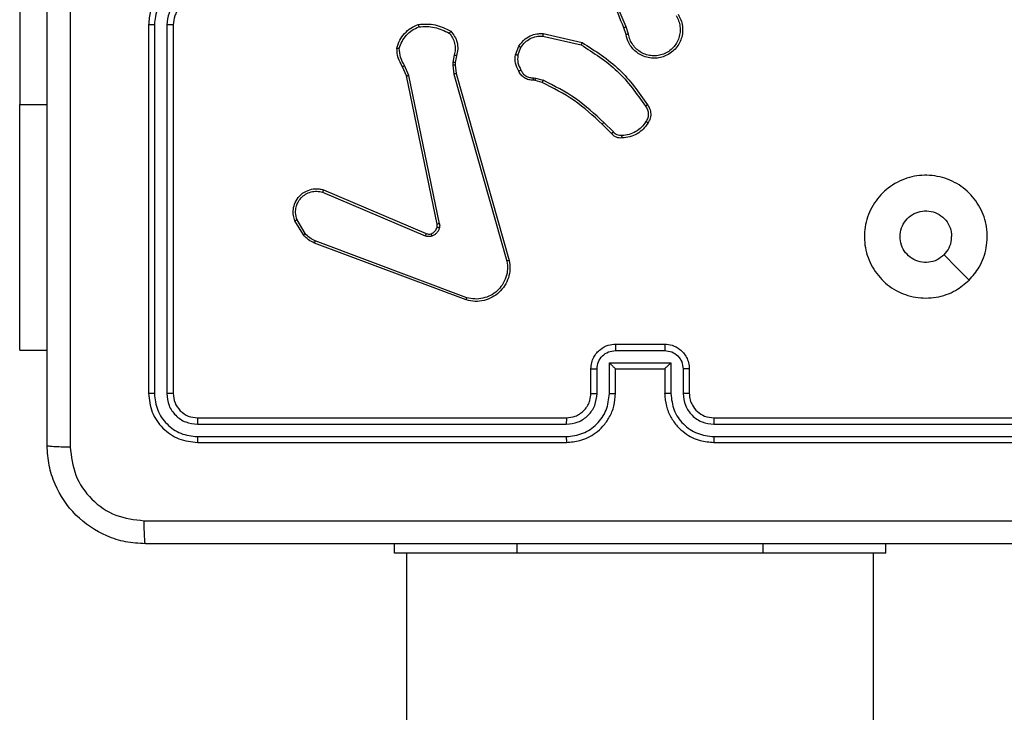
# Model space of a CAD drawing. Units: millimetres. Extents: x -4534 to 4839, y -3372 to 5791.
# Drawn here: x -822 to -742, y 3472 to 3528 of the extents above; entities that cross this region are included whole.
import ezdxf

# ---------------------------------------------------------------- set-up
doc = ezdxf.new("R2010")
doc.units = ezdxf.units.MM
doc.layers.add('Toestel 2D', color=7, linetype='Continuous', lineweight=20)

# ---------------------------------------------------------------- blocks, each defined once
blk = doc.blocks.new('1439')
at = {"color": 7, "linetype": 'Continuous', "lineweight": 25}
for p, q in [((787.8663, 415.8484), (787.8663, 413.3484)), ((788.9149, 413.9984), (788.9149, 410.9984)), ((788.9623, 413.998), (788.9623, 410.996)), ((789.0624, 413.998), (789.0624, 410.996)), ((789.1149, 413.9984), (789.1149, 410.9984)), ((792.1252, 413.9256), (792.4425, 413.8532)), ((792.8003, 413.9181), (792.7825, 413.9738)), ((792.82, 413.9214), (792.8005, 413.9824)), ((792.1235, 413.9055), (792.434, 413.8348)), ((791.4016, 413.752), (791.3907, 413.6913)), ((791.9, 413.754), (791.9276, 413.8236)), ((791.9194, 413.7501), (791.9446, 413.8132)), ((791.3907, 413.6913), (791.3897, 413.6688)), ((791.411, 413.6907), (791.41, 413.6682)), ((791.421, 413.7461), (791.411, 413.6907)), ((791.0126, 413.5818), (790.9811, 413.6566)), ((791.0317, 413.5856), (790.9972, 413.6675)), ((791.3897, 413.6688), (791.3983, 413.5956)), ((791.3983, 413.5956), (791.831, 412.0746)), ((791.41, 413.6682), (791.4179, 413.6013)), ((791.4179, 413.6013), (791.8507, 412.08)), ((791.2635, 412.3752), (791.0126, 413.5818)), ((791.2827, 412.3787), (791.0317, 413.5856)), ((792.0613, 413.5441), (792.0468, 413.5462)), ((792.0475, 413.566), (792.0639, 413.5637)), ((792.1182, 413.5277), (792.0613, 413.5441)), ((792.0639, 413.5637), (792.1262, 413.5458)), ((792.6971, 413.1257), (792.6204, 413.2024)), ((792.682, 413.1129), (792.6063, 413.1886)), ((790.3309, 412.6356), (791.167, 412.2793)), ((790.3385, 412.6549), (791.1752, 412.2983)), ((790.1749, 412.2871), (790.1053, 412.4034)), ((790.1898, 412.299), (790.1231, 412.4104)), ((791.505, 411.7766), (790.2719, 412.2393)), ((791.499, 411.7583), (790.2656, 412.2212)), ((787.8663, 411.3484), (788.0899, 411.3484)), ((792.7149, 411.3984), (793.1149, 411.3984)), ((792.7148, 411.3463), (793.115, 411.3463)), ((792.5149, 410.9984), (792.5149, 411.1984)), ((792.5647, 410.9961), (792.5647, 411.1962)), ((792.6647, 411.2463), (793.165, 411.2463)), ((792.6647, 410.9961), (792.6647, 411.2463)), ((792.7149, 411.1984), (792.7148, 411.1984)), ((792.7149, 410.9984), (792.7149, 411.1984)), ((792.7149, 411.1984), (793.1149, 411.1984)), ((793.1149, 411.1984), (793.1149, 410.9984)), ((793.1149, 411.1984), (793.115, 411.1984)), ((793.165, 411.2463), (793.165, 410.9961)), ((793.2651, 411.1962), (793.2651, 410.9961)), ((793.3149, 411.1984), (793.3149, 410.9984)), ((789.3149, 410.7984), (792.3149, 410.7984)), ((793.5149, 410.7984), (796.5149, 410.7984)), ((789.3125, 410.7459), (792.3145, 410.7459)), ((793.5153, 410.7459), (796.5173, 410.7459)), ((789.3125, 410.6458), (792.3145, 410.6459)), ((793.5153, 410.6459), (796.5173, 410.6458)), ((789.3149, 410.5984), (792.3149, 410.5984)), ((793.5149, 410.5984), (796.5149, 410.5984)), ((790.9149, 409.6984), (790.9149, 409.7734)), ((794.9149, 409.6984), (794.9149, 409.7734)), ((791.9149, 409.6984), (790.9149, 409.6984)), ((791.0149, 409.6984), (791.0149, 345.4984)), ((793.9149, 409.6984), (791.9149, 409.6984)), ((794.8149, 345.4984), (794.8149, 409.6984))]:
    blk.add_line(p, q, dxfattribs=at)
at = {"color": 8, "linetype": 'Continuous', "lineweight": 25}
for p, q in [((787.8663, 413.3484), (788.0899, 413.3484)), ((791.9149, 409.6984), (791.9149, 409.7734)), ((793.9149, 409.6984), (793.9149, 409.7734))]:
    blk.add_line(p, q, dxfattribs=at)
at = {"color": 7, "linetype": 'Continuous', "lineweight": 25, "flags": 128}
for points in [[(787.8663, 411.3484), (787.8663, 411.3688), (787.8663, 411.4294), (787.8663, 411.5291), (787.8663, 411.6659), (787.8663, 411.8369), (787.8663, 412.0387), (787.8663, 412.2671), (787.8663, 412.5176), (787.8663, 412.7849), (787.8663, 413.0638), (787.8663, 413.3484)], [(795.5933, 411.9201), (795.4908, 412.0225), (795.3884, 412.1249)], [(794.9149, 409.6984), (794.8957, 409.6984), (794.8388, 409.6984), (794.7464, 409.6984), (794.622, 409.6984), (794.4705, 409.6984), (794.2976, 409.6984), (794.11, 409.6984), (793.9149, 409.6984)]]:
    blk.add_lwpolyline(points, dxfattribs=at)
at = {"color": 7, "linetype": 'Continuous', "lineweight": 25}
for points, knots in [([(788.0899, 410.5734), (788.0899, 411.4674), (788.0899, 413.2556), (788.0899, 415.9412), (788.0899, 417.7294), (788.0899, 418.6234)], [0, 0, 0, 0, 0.333296, 0.666701, 1, 1, 1, 1]), ([(792.7825, 413.9738), (792.7205, 414.1264), (792.5967, 414.4316), (792.5926, 414.761), (792.5906, 414.9257)], [0, 0, 0, 0, 0.5, 1, 1, 1, 1]), ([(788.2777, 414.5984), (788.2777, 413.9254), (788.2777, 412.5795), (788.2776, 411.235), (788.2776, 410.5627)], [0, 0, 0, 0, 0.499992, 1, 1, 1, 1]), ([(792.8002, 413.9823), (792.7577, 414.0813), (792.6725, 414.2792), (792.6383, 414.492), (792.6212, 414.5984)], [0, 0, 0, 0, 0.499991, 1, 1, 1, 1]), ([(789.3149, 414.3984), (789.2798, 414.3957), (789.2122, 414.3906), (789.1211, 414.3523), (789.0473, 414.3), (788.9772, 414.2221), (788.9248, 414.1198), (788.9179, 414.0355), (788.9149, 413.9984)], [0, 0, 0, 0, 0.167542, 0.3229992, 0.4663578, 0.5976064, 0.8228465, 1, 1, 1, 1]), ([(789.3126, 414.3482), (789.2669, 414.3427), (789.1755, 414.3317), (789.078, 414.2645), (789.0198, 414.1943), (788.9754, 414.1131), (788.9675, 414.0439), (788.9623, 413.998)], [0, 0, 0, 0, 0.249621, 0.499238, 0.623577, 0.749883, 1, 1, 1, 1]), ([(789.3126, 414.2482), (789.2798, 414.2444), (789.2143, 414.2368), (789.1316, 414.1791), (789.0744, 414.0961), (789.0664, 414.0307), (789.0624, 413.998)], [0, 0, 0, 0, 0.250454, 0.500148, 0.750098, 1, 1, 1, 1]), ([(789.3149, 414.1984), (789.2953, 414.1968), (789.2619, 414.194), (789.2239, 414.1775), (789.2052, 414.1658), (789.1983, 414.1609), (789.1976, 414.1604), (789.1974, 414.1602), (789.1973, 414.1602), (789.1973, 414.1602), (789.1973, 414.1602), (789.1886, 414.1526), (789.1685, 414.1372), (789.1451, 414.1062), (789.1212, 414.0605), (789.1174, 414.0228), (789.1149, 413.9984)], [0, 0, 0, 0, 0.187299, 0.318204, 0.392457, 0.397748, 0.400059, 0.400342, 0.400478, 0.400494, 0.400503, 0.400506, 0.510617, 0.642551, 0.768249, 1, 1, 1, 1]), ([(793.2241, 414.0832), (793.2324, 414.0682), (793.2491, 414.0383), (793.2609, 413.9877), (793.262, 413.9361), (793.2517, 413.8861), (793.231, 413.8398), (793.2007, 413.7987), (793.1611, 413.7644), (793.1159, 413.7404), (793.0676, 413.7271), (793.0184, 413.724), (792.9676, 413.7318), (792.9066, 413.7558), (792.8562, 413.7977), (792.8167, 413.8564), (792.8064, 413.8949), (792.8003, 413.9181)], [0, 0, 0, 0, 0.062543, 0.125086, 0.18763, 0.250174, 0.310208, 0.371909, 0.435277, 0.50031, 0.557569, 0.617265, 0.679398, 0.743967, 0.855301, 0.912919, 1, 1, 1, 1]), ([(788.9623, 413.998), (788.956, 413.998), (788.9435, 413.998), (788.9278, 413.9981), (788.9171, 413.9983), (788.9156, 413.9984), (788.9149, 413.9984)], [0, 0, 0, 0, 0.250191, 0.500057, 0.749927, 1, 1, 1, 1]), ([(789.1149, 413.9984), (789.1147, 413.9984), (789.1143, 413.9983), (789.1111, 413.9983), (789.1062, 413.9982), (789.0996, 413.9981), (789.0915, 413.9981), (789.0824, 413.998), (789.0725, 413.998), (789.0658, 413.998), (789.0624, 413.998)], [0, 0, 0, 0, 0.124866, 0.250173, 0.375191, 0.499981, 0.624735, 0.749786, 0.87495, 1, 1, 1, 1]), ([(790.9351, 413.8086), (790.9423, 413.8301), (790.9565, 413.8729), (790.9968, 413.9281), (791.0477, 413.9736), (791.089, 413.9921), (791.1096, 414.0013)], [0, 0, 0, 0, 0.250001, 0.5, 0.75, 1, 1, 1, 1]), ([(791.1096, 414.0013), (791.1562, 414.0037), (791.2494, 414.0084), (791.3328, 413.9663), (791.3744, 413.9453)], [0, 0, 0, 0, 0.499999, 1, 1, 1, 1]), ([(791.1096, 414.0013), (791.1096, 414.0011), (791.1096, 414.0006), (791.1103, 413.9975), (791.1112, 413.9937), (791.112, 413.9902), (791.113, 413.9861), (791.1137, 413.9832), (791.1141, 413.9817)], [0, 0, 0, 0, 0.211487, 0.44831, 0.57595, 0.710848, 0.852248, 1, 1, 1, 1]), ([(793.2073, 414.0724), (793.2149, 414.0587), (793.2301, 414.0313), (793.241, 413.9851), (793.2419, 413.9379), (793.2324, 413.8916), (793.213, 413.8485), (793.1846, 413.8108), (793.1486, 413.7801), (793.1067, 413.7583), (793.061, 413.746), (793.0138, 413.7442), (792.9673, 413.7527), (792.9239, 413.7713), (792.8855, 413.7989), (792.8543, 413.8343), (792.831, 413.8757), (792.8237, 413.9062), (792.82, 413.9214)], [0, 0, 0, 0, 0.062507, 0.125015, 0.187505, 0.250018, 0.3125, 0.375012, 0.437507, 0.500008, 0.562506, 0.624999, 0.687513, 0.74999, 0.812497, 0.874997, 0.937504, 1, 1, 1, 1]), ([(790.9546, 413.8058), (790.9614, 413.8253), (790.9749, 413.8641), (791.012, 413.914), (791.058, 413.9558), (791.0954, 413.9731), (791.1141, 413.9817)], [0, 0, 0, 0, 0.249889, 0.500002, 0.750115, 1, 1, 1, 1]), ([(791.1141, 413.9817), (791.1575, 413.9836), (791.2445, 413.9875), (791.3224, 413.9488), (791.3614, 413.9295)], [0, 0, 0, 0, 0.500004, 1, 1, 1, 1]), ([(791.3744, 413.9453), (791.3743, 413.9451), (791.3739, 413.9447), (791.3717, 413.9421), (791.3692, 413.939), (791.3669, 413.9362), (791.3642, 413.933), (791.3623, 413.9306), (791.3614, 413.9295)], [0, 0, 0, 0, 0.219276, 0.458097, 0.58534, 0.718368, 0.856753, 1, 1, 1, 1]), ([(791.3614, 413.9295), (791.3714, 413.917), (791.3915, 413.8922), (791.4076, 413.8467), (791.4127, 413.7986), (791.4053, 413.7675), (791.4016, 413.752)], [0, 0, 0, 0, 0.25004, 0.499998, 0.749965, 1, 1, 1, 1]), ([(791.3744, 413.9453), (791.3856, 413.9319), (791.4082, 413.9048), (791.4271, 413.8543), (791.4337, 413.7997), (791.4252, 413.764), (791.421, 413.7461)], [0, 0, 0, 0, 0.243048, 0.490728, 0.743046, 1, 1, 1, 1]), ([(791.9276, 413.8236), (791.9435, 413.8447), (791.9725, 413.8833), (792.0314, 413.9143), (792.0822, 413.9267), (792.1124, 413.926), (792.1252, 413.9256)], [0, 0, 0, 0, 0.334599, 0.612976, 0.83485, 1, 1, 1, 1]), ([(792.1252, 413.9256), (792.1252, 413.9253), (792.1251, 413.9247), (792.1247, 413.9201), (792.1241, 413.9134), (792.1237, 413.9082), (792.1235, 413.9055)], [0, 0, 0, 0, 0.250568, 0.500308, 0.749877, 1, 1, 1, 1]), ([(792.7825, 413.9738), (792.7828, 413.974), (792.7835, 413.9743), (792.7882, 413.9765), (792.7941, 413.9793), (792.7982, 413.9813), (792.8002, 413.9823)], [0, 0, 0, 0, 0.2799273, 0.5592905, 0.7794847, 1, 1, 1, 1]), ([(792.82, 413.9214), (792.8174, 413.921), (792.8123, 413.9201), (792.8057, 413.919), (792.8012, 413.9182), (792.8006, 413.9182), (792.8003, 413.9181)], [0, 0, 0, 0, 0.250249, 0.500183, 0.750084, 1, 1, 1, 1]), ([(791.9446, 413.8132), (791.9549, 413.8276), (791.9755, 413.8565), (792.0198, 413.8869), (792.0703, 413.9054), (792.1057, 413.9055), (792.1235, 413.9055)], [0, 0, 0, 0, 0.250041, 0.499999, 0.749961, 1, 1, 1, 1]), ([(792.4425, 413.8532), (792.4425, 413.853), (792.4423, 413.8526), (792.441, 413.8498), (792.4394, 413.8464), (792.4379, 413.8431), (792.436, 413.8392), (792.4347, 413.8363), (792.434, 413.8348)], [0, 0, 0, 0, 0.202448, 0.435808, 0.564882, 0.701924, 0.847018, 1, 1, 1, 1]), ([(792.434, 413.8348), (792.538, 413.7689), (792.7459, 413.6369), (792.8876, 413.4356), (792.9584, 413.3349)], [0, 0, 0, 0, 0.499993, 1, 1, 1, 1]), ([(792.4425, 413.8532), (792.5491, 413.7858), (792.7602, 413.6522), (792.9037, 413.4479), (792.9748, 413.3466)], [0, 0, 0, 0, 0.5046545, 1, 1, 1, 1]), ([(790.9351, 413.8086), (790.9353, 413.8086), (790.9358, 413.8084), (790.939, 413.808), (790.9427, 413.8075), (790.9462, 413.807), (790.9502, 413.8064), (790.9531, 413.806), (790.9546, 413.8058)], [0, 0, 0, 0, 0.215166, 0.452635, 0.580163, 0.714415, 0.854373, 1, 1, 1, 1]), ([(790.9811, 413.6566), (790.9677, 413.6802), (790.9409, 413.7274), (790.9371, 413.7815), (790.9351, 413.8086)], [0, 0, 0, 0, 0.499987, 1, 1, 1, 1]), ([(790.9972, 413.6675), (790.9851, 413.689), (790.9607, 413.732), (790.9567, 413.7812), (790.9546, 413.8058)], [0, 0, 0, 0, 0.499985, 1, 1, 1, 1]), ([(791.421, 413.7461), (791.4206, 413.7461), (791.4198, 413.7463), (791.4146, 413.7479), (791.4082, 413.7499), (791.4038, 413.7513), (791.4016, 413.752)], [0, 0, 0, 0, 0.279909, 0.559054, 0.779406, 1, 1, 1, 1]), ([(791.9275, 413.6203), (791.9168, 413.6413), (791.8954, 413.6834), (791.8985, 413.7305), (791.9, 413.754)], [0, 0, 0, 0, 0.5, 1, 1, 1, 1]), ([(791.9194, 413.7501), (791.918, 413.7503), (791.9151, 413.7509), (791.9112, 413.7517), (791.9077, 413.7523), (791.904, 413.7531), (791.9007, 413.7538), (791.9002, 413.7539), (791.9, 413.754)], [0, 0, 0, 0, 0.141345, 0.278177, 0.410294, 0.537697, 0.778039, 1, 1, 1, 1]), ([(791.9276, 413.8236), (791.9279, 413.8234), (791.9286, 413.8229), (791.9331, 413.8202), (791.9387, 413.8168), (791.9426, 413.8144), (791.9446, 413.8132)], [0, 0, 0, 0, 0.279244, 0.558866, 0.779488, 1, 1, 1, 1]), ([(791.411, 413.6907), (791.4106, 413.6906), (791.4098, 413.6906), (791.4044, 413.6908), (791.3977, 413.691), (791.393, 413.6912), (791.3907, 413.6913)], [0, 0, 0, 0, 0.280051, 0.558984, 0.779437, 1, 1, 1, 1]), ([(791.9194, 413.7501), (791.9182, 413.7288), (791.9157, 413.6863), (791.9352, 413.6484), (791.9449, 413.6295)], [0, 0, 0, 0, 0.500011, 1, 1, 1, 1]), ([(790.9811, 413.6566), (790.9814, 413.6568), (790.982, 413.6572), (790.9863, 413.6601), (790.9916, 413.6637), (790.9954, 413.6663), (790.9972, 413.6675)], [0, 0, 0, 0, 0.279542, 0.558698, 0.779214, 1, 1, 1, 1]), ([(791.41, 413.6682), (791.4096, 413.6682), (791.4089, 413.6681), (791.4034, 413.6683), (791.3967, 413.6685), (791.392, 413.6687), (791.3897, 413.6688)], [0, 0, 0, 0, 0.280049, 0.558984, 0.779436, 1, 1, 1, 1]), ([(791.4179, 413.6013), (791.4176, 413.6012), (791.417, 413.601), (791.4125, 413.5997), (791.4059, 413.5978), (791.4008, 413.5963), (791.3983, 413.5956)], [0, 0, 0, 0, 0.250298, 0.499919, 0.749842, 1, 1, 1, 1]), ([(791.9275, 413.6203), (791.9277, 413.6204), (791.9282, 413.6206), (791.9312, 413.6222), (791.9345, 413.6239), (791.9377, 413.6256), (791.9412, 413.6275), (791.9437, 413.6288), (791.9449, 413.6295)], [0, 0, 0, 0, 0.225871, 0.467892, 0.594746, 0.72576, 0.860949, 1, 1, 1, 1]), ([(792.0468, 413.5462), (792.034, 413.5468), (792.0084, 413.548), (791.9737, 413.5641), (791.945, 413.5882), (791.9333, 413.6097), (791.9275, 413.6203)], [0, 0, 0, 0, 0.258017, 0.510692, 0.758018, 1, 1, 1, 1]), ([(791.9449, 413.6295), (791.95, 413.62), (791.9603, 413.6011), (791.9854, 413.5802), (792.0153, 413.567), (792.0368, 413.5663), (792.0475, 413.566)], [0, 0, 0, 0, 0.250057, 0.499987, 0.749926, 1, 1, 1, 1]), ([(791.0126, 413.5818), (791.0129, 413.5818), (791.0135, 413.5819), (791.0179, 413.5828), (791.0242, 413.5841), (791.0292, 413.5851), (791.0317, 413.5856)], [0, 0, 0, 0, 0.24959, 0.499692, 0.749514, 1, 1, 1, 1]), ([(792.0468, 413.5462), (792.0468, 413.5464), (792.0468, 413.547), (792.047, 413.5504), (792.0471, 413.5542), (792.0472, 413.5578), (792.0474, 413.5617), (792.0475, 413.5646), (792.0475, 413.566)], [0, 0, 0, 0, 0.227062, 0.469242, 0.596363, 0.726864, 0.86165, 1, 1, 1, 1]), ([(792.0613, 413.5441), (792.0613, 413.5445), (792.0614, 413.5453), (792.0621, 413.5505), (792.0629, 413.5569), (792.0636, 413.5614), (792.0639, 413.5637)], [0, 0, 0, 0, 0.2790598, 0.5587478, 0.7793142, 1, 1, 1, 1]), ([(792.1182, 413.5277), (792.1183, 413.5281), (792.1186, 413.5288), (792.1207, 413.5336), (792.1234, 413.5395), (792.1252, 413.5437), (792.1262, 413.5458)], [0, 0, 0, 0, 0.2791973, 0.5588743, 0.779309, 1, 1, 1, 1]), ([(792.6063, 413.1886), (792.5328, 413.2565), (792.3859, 413.3923), (792.2074, 413.4826), (792.1182, 413.5277)], [0, 0, 0, 0, 0.5000015, 1, 1, 1, 1]), ([(792.6204, 413.2024), (792.546, 413.2711), (792.3972, 413.4085), (792.2165, 413.5), (792.1262, 413.5458)], [0, 0, 0, 0, 0.5000031, 1, 1, 1, 1]), ([(792.9748, 413.3466), (792.9746, 413.3465), (792.9742, 413.3461), (792.9714, 413.3441), (792.9682, 413.3418), (792.9652, 413.3397), (792.9619, 413.3374), (792.9596, 413.3357), (792.9584, 413.3349)], [0, 0, 0, 0, 0.228378, 0.470686, 0.597679, 0.728094, 0.862332, 1, 1, 1, 1]), ([(792.9584, 413.3349), (792.9646, 413.3255), (792.9769, 413.3067), (792.983, 413.273), (792.9792, 413.239), (792.9681, 413.2194), (792.9626, 413.2096)], [0, 0, 0, 0, 0.250075, 0.499997, 0.749921, 1, 1, 1, 1]), ([(792.9748, 413.3466), (792.9812, 413.337), (792.9957, 413.315), (793.004, 413.2725), (792.9979, 413.2307), (792.9846, 413.208), (792.9794, 413.199)], [0, 0, 0, 0, 0.218519, 0.500095, 0.804, 1, 1, 1, 1]), ([(792.6063, 413.1886), (792.6065, 413.1888), (792.607, 413.1892), (792.6102, 413.1923), (792.6149, 413.1969), (792.6186, 413.2006), (792.6204, 413.2024)], [0, 0, 0, 0, 0.250091, 0.499935, 0.749482, 1, 1, 1, 1]), ([(792.9626, 413.2096), (792.9512, 413.1935), (792.9284, 413.1613), (792.8801, 413.1263), (792.8257, 413.102), (792.7864, 413.0982), (792.7668, 413.0964)], [0, 0, 0, 0, 0.249873, 0.500008, 0.750139, 1, 1, 1, 1]), ([(792.9794, 413.199), (792.9671, 413.1816), (792.9426, 413.1468), (792.8908, 413.1086), (792.8319, 413.0827), (792.7895, 413.0787), (792.7683, 413.0767)], [0, 0, 0, 0, 0.250001, 0.5, 0.75, 1, 1, 1, 1]), ([(792.9794, 413.199), (792.9792, 413.1991), (792.9787, 413.1994), (792.9759, 413.2011), (792.9726, 413.2031), (792.9696, 413.205), (792.9662, 413.2072), (792.9638, 413.2088), (792.9626, 413.2096)], [0, 0, 0, 0, 0.222697, 0.463146, 0.59058, 0.722261, 0.858895, 1, 1, 1, 1]), ([(792.682, 413.1129), (792.6822, 413.113), (792.6826, 413.1133), (792.685, 413.1153), (792.6879, 413.1177), (792.6906, 413.12), (792.6937, 413.1228), (792.6959, 413.1247), (792.6971, 413.1257)], [0, 0, 0, 0, 0.212801, 0.449673, 0.577514, 0.712215, 0.852928, 1, 1, 1, 1]), ([(792.7683, 413.0767), (792.7605, 413.0763), (792.7446, 413.0755), (792.721, 413.0821), (792.699, 413.094), (792.6877, 413.1065), (792.682, 413.1129)], [0, 0, 0, 0, 0.240084, 0.486779, 0.740082, 1, 1, 1, 1]), ([(792.7668, 413.0964), (792.7602, 413.096), (792.7469, 413.0952), (792.7276, 413.1008), (792.7102, 413.1107), (792.7015, 413.1207), (792.6971, 413.1257)], [0, 0, 0, 0, 0.250038, 0.500009, 0.74997, 1, 1, 1, 1]), ([(792.7683, 413.0767), (792.7683, 413.077), (792.7682, 413.0776), (792.7679, 413.0819), (792.7674, 413.0884), (792.767, 413.0937), (792.7668, 413.0964)], [0, 0, 0, 0, 0.242244, 0.489946, 0.74202, 1, 1, 1, 1]), ([(795.5933, 411.92), (795.5576, 411.8899), (795.4792, 411.8236), (795.3253, 411.7716), (795.1549, 411.7713), (794.993, 411.8271), (794.8601, 411.9344), (794.7682, 412.0789), (794.7317, 412.246), (794.7504, 412.4167), (794.8259, 412.5697), (794.9478, 412.6908), (795.1015, 412.7639), (795.2724, 412.7813), (795.4386, 412.7429), (795.583, 412.6499), (795.6882, 412.5156), (795.7433, 412.3533), (795.7406, 412.1826), (795.6878, 412.0308), (795.6223, 411.954), (795.5933, 411.92)], [0, 0, 0, 0, 0.044523, 0.097905, 0.151702, 0.205541, 0.258934, 0.312783, 0.366705, 0.419996, 0.474538, 0.52707, 0.582037, 0.634413, 0.689049, 0.74252, 0.79617, 0.849852, 0.903702, 0.957429, 1, 1, 1, 1]), ([(790.1053, 412.4034), (790.1008, 412.4175), (790.0912, 412.4476), (790.0912, 412.4987), (790.1062, 412.5538), (790.1415, 412.6073), (790.1941, 412.6462), (790.2513, 412.6634), (790.2995, 412.6646), (790.3267, 412.6578), (790.3385, 412.6549)], [0, 0, 0, 0, 0.10376, 0.221728, 0.353875, 0.500177, 0.664939, 0.803242, 0.914963, 1, 1, 1, 1]), ([(790.1231, 412.4104), (790.1176, 412.43), (790.1081, 412.4642), (790.1141, 412.5123), (790.1292, 412.553), (790.1547, 412.5898), (790.1919, 412.6204), (790.2362, 412.639), (790.2842, 412.6457), (790.3153, 412.6389), (790.3309, 412.6356)], [0, 0, 0, 0, 0.158647, 0.276906, 0.374888, 0.500004, 0.624989, 0.750025, 0.874994, 1, 1, 1, 1]), ([(790.3385, 412.6549), (790.3384, 412.6547), (790.3381, 412.6542), (790.3369, 412.6513), (790.3355, 412.6477), (790.3341, 412.6441), (790.3326, 412.64), (790.3315, 412.6371), (790.3309, 412.6356)], [0, 0, 0, 0, 0.205794, 0.440314, 0.569151, 0.70522, 0.84891, 1, 1, 1, 1]), ([(795.3884, 412.1249), (795.3701, 412.1099), (795.3334, 412.0798), (795.2634, 412.0609), (795.192, 412.0648), (795.1256, 412.0925), (795.0721, 412.1405), (795.0376, 412.2036), (795.0259, 412.2745), (795.0383, 412.3453), (795.0735, 412.408), (795.1274, 412.4555), (795.1939, 412.4824), (795.2656, 412.4859), (795.3345, 412.4654), (795.3928, 412.4233), (795.4336, 412.3642), (795.4487, 412.311), (795.4497, 412.2804), (795.4499, 412.2734)], [0, 0, 0, 0, 0.061298, 0.122593, 0.183902, 0.245271, 0.30666, 0.368103, 0.429516, 0.490921, 0.552225, 0.613534, 0.67478, 0.7361, 0.797425, 0.858841, 0.920277, 0.981708, 1, 1, 1, 1]), ([(790.1053, 412.4034), (790.1056, 412.4035), (790.1062, 412.4037), (790.1102, 412.4053), (790.1161, 412.4076), (790.1208, 412.4095), (790.1231, 412.4104)], [0, 0, 0, 0, 0.249942, 0.500144, 0.749872, 1, 1, 1, 1]), ([(791.2133, 412.297), (791.2192, 412.2996), (791.2311, 412.3047), (791.2458, 412.3177), (791.2572, 412.3335), (791.2612, 412.3459), (791.2632, 412.352)], [0, 0, 0, 0, 0.250002, 0.500001, 0.749998, 1, 1, 1, 1]), ([(791.2822, 412.3468), (791.2797, 412.3391), (791.2748, 412.3236), (791.2601, 412.3038), (791.2418, 412.2872), (791.2269, 412.2807), (791.2195, 412.2775)], [0, 0, 0, 0, 0.246381, 0.5, 0.751711, 1, 1, 1, 1]), ([(791.2632, 412.352), (791.2639, 412.3559), (791.2653, 412.3636), (791.2641, 412.3713), (791.2635, 412.3752)], [0, 0, 0, 0, 0.5000097, 1, 1, 1, 1]), ([(791.2632, 412.352), (791.2634, 412.3519), (791.264, 412.3516), (791.2683, 412.3503), (791.2746, 412.3486), (791.2797, 412.3474), (791.2822, 412.3468)], [0, 0, 0, 0, 0.24955, 0.49962, 0.749337, 1, 1, 1, 1]), ([(791.2827, 412.3787), (791.2799, 412.3781), (791.2743, 412.377), (791.268, 412.3758), (791.2643, 412.3752), (791.2638, 412.3752), (791.2635, 412.3752)], [0, 0, 0, 0, 0.280252, 0.559046, 0.779712, 1, 1, 1, 1]), ([(791.2827, 412.3787), (791.2835, 412.3734), (791.2851, 412.3627), (791.2832, 412.3521), (791.2822, 412.3468)], [0, 0, 0, 0, 0.499147, 1, 1, 1, 1]), ([(790.1749, 412.2871), (790.1752, 412.2873), (790.1758, 412.2878), (790.1797, 412.2909), (790.1846, 412.2948), (790.1881, 412.2976), (790.1898, 412.299)], [0, 0, 0, 0, 0.27976, 0.558889, 0.779256, 1, 1, 1, 1]), ([(790.2656, 412.2212), (790.2481, 412.2292), (790.2134, 412.2451), (790.1876, 412.2732), (790.1749, 412.2871)], [0, 0, 0, 0, 0.5055689, 1, 1, 1, 1]), ([(790.2719, 412.2393), (790.2563, 412.2465), (790.2249, 412.2608), (790.2015, 412.2863), (790.1898, 412.299)], [0, 0, 0, 0, 0.500004, 1, 1, 1, 1]), ([(790.2656, 412.2212), (790.2657, 412.2216), (790.2658, 412.2223), (790.2675, 412.2271), (790.2696, 412.233), (790.2712, 412.2372), (790.2719, 412.2393)], [0, 0, 0, 0, 0.279674, 0.559111, 0.779226, 1, 1, 1, 1]), ([(791.1752, 412.2983), (791.1751, 412.2979), (791.1747, 412.2972), (791.1725, 412.2921), (791.1697, 412.2858), (791.1679, 412.2814), (791.167, 412.2793)], [0, 0, 0, 0, 0.280122, 0.559274, 0.779499, 1, 1, 1, 1]), ([(791.2195, 412.2775), (791.2106, 412.2754), (791.193, 412.2711), (791.1756, 412.2766), (791.167, 412.2793)], [0, 0, 0, 0, 0.500009, 1, 1, 1, 1]), ([(791.1752, 412.2983), (791.1812, 412.2963), (791.1938, 412.2923), (791.2066, 412.2954), (791.2133, 412.297)], [0, 0, 0, 0, 0.477884, 1, 1, 1, 1]), ([(791.2133, 412.297), (791.2133, 412.2966), (791.2134, 412.2958), (791.215, 412.2906), (791.2172, 412.2842), (791.2187, 412.2797), (791.2195, 412.2775)], [0, 0, 0, 0, 0.279643, 0.559049, 0.779533, 1, 1, 1, 1]), ([(795.3884, 412.1249), (795.4034, 412.1432), (795.4334, 412.1798), (795.4485, 412.2344), (795.4496, 412.2657), (795.4499, 412.2734)], [0, 0, 0, 0, 0.4289138, 0.8578255, 1, 1, 1, 1]), ([(791.8507, 412.08), (791.8538, 412.0562), (791.8599, 412.0087), (791.8455, 411.9375), (791.8149, 411.8724), (791.7689, 411.818), (791.7113, 411.777), (791.6449, 411.7517), (791.5717, 411.7426), (791.5235, 411.7531), (791.499, 411.7583)], [0, 0, 0, 0, 0.124966, 0.249943, 0.37493, 0.49993, 0.619428, 0.742601, 0.869456, 1, 1, 1, 1]), ([(791.831, 412.0746), (791.8337, 412.0526), (791.8392, 412.0086), (791.8255, 411.9406), (791.7962, 411.8806), (791.7525, 411.8301), (791.6995, 411.7929), (791.6369, 411.7699), (791.57, 411.7625), (791.5267, 411.7719), (791.505, 411.7766)], [0, 0, 0, 0, 0.125037, 0.249983, 0.386887, 0.499974, 0.62498, 0.749992, 0.874993, 1, 1, 1, 1]), ([(791.8507, 412.08), (791.8505, 412.0799), (791.8501, 412.0796), (791.847, 412.0787), (791.8432, 412.0777), (791.8397, 412.0767), (791.8355, 412.0757), (791.8325, 412.075), (791.831, 412.0746)], [0, 0, 0, 0, 0.211716, 0.448471, 0.576449, 0.711472, 0.852611, 1, 1, 1, 1]), ([(791.499, 411.7583), (791.4991, 411.7585), (791.4992, 411.759), (791.5, 411.7617), (791.5011, 411.765), (791.5023, 411.7683), (791.5036, 411.7723), (791.5045, 411.7751), (791.505, 411.7766)], [0, 0, 0, 0, 0.201903, 0.436345, 0.565113, 0.701681, 0.846987, 1, 1, 1, 1]), ([(792.5149, 411.1984), (792.5161, 411.215), (792.5184, 411.2472), (792.5359, 411.2912), (792.5604, 411.3278), (792.5982, 411.3641), (792.6505, 411.3927), (792.6948, 411.3966), (792.7149, 411.3984)], [0, 0, 0, 0, 0.158738, 0.307904, 0.447491, 0.57749, 0.807751, 1, 1, 1, 1]), ([(792.7149, 411.3984), (792.7149, 411.3982), (792.7149, 411.3978), (792.7148, 411.3946), (792.7148, 411.3898), (792.7148, 411.3833), (792.7148, 411.3753), (792.7148, 411.3662), (792.7148, 411.3564), (792.7148, 411.3497), (792.7148, 411.3463)], [0, 0, 0, 0, 0.125187, 0.250156, 0.375246, 0.499941, 0.624814, 0.749828, 0.874965, 1, 1, 1, 1]), ([(793.1149, 411.3984), (793.1149, 411.3982), (793.1149, 411.3978), (793.1149, 411.3946), (793.115, 411.3898), (793.115, 411.3833), (793.115, 411.3753), (793.115, 411.3662), (793.115, 411.3564), (793.115, 411.3497), (793.115, 411.3463)], [0, 0, 0, 0, 0.1249012, 0.2501618, 0.3752606, 0.4999644, 0.6246644, 0.7498188, 0.8749651, 1, 1, 1, 1]), ([(793.1149, 411.3984), (793.1351, 411.3966), (793.1795, 411.3927), (793.2319, 411.3639), (793.2696, 411.3276), (793.294, 411.291), (793.3114, 411.2471), (793.3137, 411.215), (793.3149, 411.1984)], [0, 0, 0, 0, 0.193155, 0.423718, 0.553642, 0.693, 0.841789, 1, 1, 1, 1]), ([(792.5647, 411.1962), (792.567, 411.2159), (792.5715, 411.2552), (792.6061, 411.3048), (792.6559, 411.3392), (792.6951, 411.3439), (792.7148, 411.3463)], [0, 0, 0, 0, 0.25046, 0.500154, 0.750098, 1, 1, 1, 1]), ([(793.115, 411.3463), (793.1346, 411.3439), (793.1739, 411.3392), (793.2236, 411.3048), (793.2583, 411.2552), (793.2628, 411.2159), (793.2651, 411.1962)], [0, 0, 0, 0, 0.249903, 0.499847, 0.749539, 1, 1, 1, 1]), ([(792.5149, 411.1984), (792.5159, 411.1981), (792.5178, 411.1975), (792.531, 411.1967), (792.5475, 411.1963), (792.5589, 411.1963), (792.5647, 411.1962)], [0, 0, 0, 0, 0.2797881, 0.5590793, 0.7794524, 1, 1, 1, 1]), ([(792.6647, 411.2463), (792.6703, 411.2408), (792.6813, 411.2298), (792.6948, 411.2167), (792.7042, 411.2077), (792.7099, 411.2024), (792.7137, 411.199), (792.7145, 411.1986), (792.7148, 411.1984)], [0, 0, 0, 0, 0.2514266, 0.5024611, 0.6464575, 0.7757388, 0.8924644, 1, 1, 1, 1]), ([(793.165, 411.2463), (793.1595, 411.2408), (793.1485, 411.2298), (793.135, 411.2167), (793.1255, 411.2077), (793.1198, 411.2024), (793.1161, 411.1991), (793.1153, 411.1986), (793.115, 411.1984)], [0, 0, 0, 0, 0.251448, 0.502477, 0.646493, 0.775535, 0.892456, 1, 1, 1, 1]), ([(793.3149, 411.1984), (793.3139, 411.1981), (793.312, 411.1975), (793.2988, 411.1967), (793.2823, 411.1963), (793.2709, 411.1963), (793.2651, 411.1962)], [0, 0, 0, 0, 0.2797507, 0.5590396, 0.7794335, 1, 1, 1, 1]), ([(788.9623, 410.996), (788.9553, 410.9961), (788.9412, 410.9962), (788.9257, 410.9969), (788.9166, 410.9976), (788.9155, 410.9981), (788.9149, 410.9984)], [0, 0, 0, 0, 0.279917, 0.559334, 0.779666, 1, 1, 1, 1]), ([(788.9149, 410.9984), (788.9209, 410.946), (788.9329, 410.8412), (789.0254, 410.709), (789.1576, 410.6164), (789.2625, 410.6044), (789.3149, 410.5984)], [0, 0, 0, 0, 0.249959, 0.499872, 0.749849, 1, 1, 1, 1]), ([(788.9623, 410.996), (788.9678, 410.9504), (788.9789, 410.859), (789.0461, 410.7614), (789.1164, 410.7032), (789.1976, 410.6588), (789.2666, 410.651), (789.3125, 410.6458)], [0, 0, 0, 0, 0.24962, 0.49922, 0.623816, 0.749845, 1, 1, 1, 1]), ([(789.1149, 410.9984), (789.1139, 410.998), (789.1118, 410.9973), (789.0977, 410.9965), (789.0803, 410.9961), (789.0683, 410.9961), (789.0624, 410.996)], [0, 0, 0, 0, 0.279744, 0.559098, 0.779468, 1, 1, 1, 1]), ([(789.0624, 410.996), (789.0661, 410.9633), (789.0716, 410.914), (789.1033, 410.856), (789.1449, 410.8057), (789.2146, 410.7577), (789.2799, 410.7498), (789.3125, 410.7459)], [0, 0, 0, 0, 0.250152, 0.376168, 0.500782, 0.750382, 1, 1, 1, 1]), ([(789.1149, 410.9984), (789.1179, 410.9722), (789.1239, 410.9198), (789.1701, 410.8537), (789.2363, 410.8074), (789.2887, 410.8014), (789.3149, 410.7984)], [0, 0, 0, 0, 0.250014, 0.499871, 0.749793, 1, 1, 1, 1]), ([(792.3145, 410.6459), (792.3603, 410.6514), (792.4519, 410.6626), (792.568, 410.7427), (792.6488, 410.8585), (792.6594, 410.9502), (792.6647, 410.9961)], [0, 0, 0, 0, 0.249905, 0.499854, 0.749545, 1, 1, 1, 1]), ([(792.3145, 410.7459), (792.3472, 410.7499), (792.4126, 410.7579), (792.4955, 410.8151), (792.5532, 410.8978), (792.5609, 410.9633), (792.5647, 410.9961)], [0, 0, 0, 0, 0.2499, 0.499846, 0.749545, 1, 1, 1, 1]), ([(792.3149, 410.5984), (792.3519, 410.6014), (792.4359, 410.6083), (792.5382, 410.6604), (792.6162, 410.7304), (792.6686, 410.8043), (792.7071, 410.8955), (792.7122, 410.9633), (792.7149, 410.9984)], [0, 0, 0, 0, 0.17649, 0.40151, 0.532814, 0.676338, 0.832071, 1, 1, 1, 1]), ([(792.3149, 410.7984), (792.3395, 410.801), (792.3773, 410.8049), (792.4235, 410.829), (792.4531, 410.8523), (792.475, 410.8774), (792.4932, 410.9056), (792.5105, 410.9451), (792.5133, 410.9789), (792.5149, 410.9984)], [0, 0, 0, 0, 0.233531, 0.359933, 0.492436, 0.592145, 0.677723, 0.81374, 1, 1, 1, 1]), ([(792.5149, 410.9984), (792.5157, 410.9981), (792.5172, 410.9975), (792.5286, 410.9967), (792.5451, 410.9962), (792.5581, 410.9961), (792.5647, 410.9961)], [0, 0, 0, 0, 0.25018, 0.49985, 0.749786, 1, 1, 1, 1]), ([(792.6647, 410.9961), (792.6713, 410.9961), (792.6844, 410.9962), (792.701, 410.9967), (792.7125, 410.9975), (792.7141, 410.9981), (792.7149, 410.9984)], [0, 0, 0, 0, 0.2501639, 0.5001443, 0.7500632, 1, 1, 1, 1]), ([(793.165, 410.9961), (793.1585, 410.9961), (793.1454, 410.9962), (793.1287, 410.9967), (793.1173, 410.9975), (793.1157, 410.9981), (793.1149, 410.9984)], [0, 0, 0, 0, 0.2501423, 0.4998845, 0.7497717, 1, 1, 1, 1]), ([(793.1149, 410.9984), (793.1176, 410.9634), (793.1227, 410.8959), (793.1609, 410.8049), (793.2131, 410.7311), (793.2909, 410.6609), (793.3933, 410.6084), (793.4777, 410.6015), (793.5149, 410.5984)], [0, 0, 0, 0, 0.167276, 0.322542, 0.465787, 0.596997, 0.82239, 1, 1, 1, 1]), ([(793.165, 410.9961), (793.1704, 410.9502), (793.181, 410.8585), (793.2618, 410.7427), (793.3779, 410.6626), (793.4695, 410.6514), (793.5153, 410.6459)], [0, 0, 0, 0, 0.250454, 0.500145, 0.750094, 1, 1, 1, 1]), ([(793.3149, 410.9984), (793.3141, 410.9981), (793.3126, 410.9975), (793.3012, 410.9967), (793.2847, 410.9962), (793.2716, 410.9961), (793.2651, 410.9961)], [0, 0, 0, 0, 0.250122, 0.500022, 0.749785, 1, 1, 1, 1]), ([(793.2651, 410.9961), (793.2691, 410.9634), (793.277, 410.8981), (793.3342, 410.8152), (793.4169, 410.7574), (793.4825, 410.7497), (793.5153, 410.7459)], [0, 0, 0, 0, 0.2499407, 0.4998799, 0.7495672, 1, 1, 1, 1]), ([(793.3149, 410.9984), (793.3164, 410.98), (793.3191, 410.9462), (793.3412, 410.8944), (793.3792, 410.8464), (793.4403, 410.8067), (793.4894, 410.8013), (793.5149, 410.7984)], [0, 0, 0, 0, 0.176047, 0.323732, 0.533032, 0.756671, 1, 1, 1, 1]), ([(789.3149, 410.7984), (789.3145, 410.7974), (789.3138, 410.7953), (789.313, 410.7812), (789.3126, 410.7638), (789.3125, 410.7518), (789.3125, 410.7459)], [0, 0, 0, 0, 0.2797921, 0.5589305, 0.7794533, 1, 1, 1, 1]), ([(792.3149, 410.7984), (792.3149, 410.7982), (792.3148, 410.7978), (792.3147, 410.7946), (792.3147, 410.7897), (792.3146, 410.7831), (792.3146, 410.7751), (792.3145, 410.7659), (792.3145, 410.7561), (792.3145, 410.7493), (792.3145, 410.7459)], [0, 0, 0, 0, 0.1248746, 0.2501844, 0.3752009, 0.4999906, 0.624747, 0.7497942, 0.874949, 1, 1, 1, 1]), ([(793.5149, 410.7984), (793.5149, 410.7982), (793.515, 410.7978), (793.515, 410.7946), (793.5151, 410.7897), (793.5152, 410.7831), (793.5152, 410.7751), (793.5153, 410.7659), (793.5153, 410.7561), (793.5153, 410.7493), (793.5153, 410.7459)], [0, 0, 0, 0, 0.125142, 0.250149, 0.375396, 0.499934, 0.624829, 0.749849, 0.874976, 1, 1, 1, 1]), ([(789.3125, 410.6458), (789.3126, 410.6388), (789.3127, 410.6247), (789.3133, 410.6092), (789.3141, 410.6001), (789.3146, 410.599), (789.3149, 410.5984)], [0, 0, 0, 0, 0.279792, 0.559146, 0.779423, 1, 1, 1, 1]), ([(792.3145, 410.6459), (792.3145, 410.6396), (792.3145, 410.627), (792.3146, 410.6114), (792.3147, 410.6006), (792.3148, 410.5991), (792.3149, 410.5984)], [0, 0, 0, 0, 0.250164, 0.500073, 0.749935, 1, 1, 1, 1]), ([(793.5153, 410.6459), (793.5153, 410.6396), (793.5153, 410.627), (793.5152, 410.6114), (793.515, 410.6006), (793.5149, 410.5991), (793.5149, 410.5984)], [0, 0, 0, 0, 0.250151, 0.50005, 0.749929, 1, 1, 1, 1]), ([(788.0899, 410.5734), (788.0928, 410.5721), (788.0987, 410.5694), (788.141, 410.5659), (788.2027, 410.5634), (788.2526, 410.5629), (788.2776, 410.5627)], [0, 0, 0, 0, 0.249938, 0.499862, 0.749608, 1, 1, 1, 1]), ([(788.8899, 409.7734), (788.8353, 409.7767), (788.7277, 409.7831), (788.5275, 409.848), (788.3098, 409.9935), (788.1644, 410.2112), (788.0995, 410.4114), (788.0931, 410.5189), (788.0899, 410.5734)], [0, 0, 0, 0, 0.130547, 0.257576, 0.500018, 0.742667, 0.869631, 1, 1, 1, 1]), ([(788.2776, 410.5627), (788.2866, 410.484), (788.3048, 410.3264), (788.4437, 410.1273), (788.643, 409.9888), (788.8005, 409.9703), (788.8792, 409.9611)], [0, 0, 0, 0, 0.2499534, 0.5000542, 0.7499659, 1, 1, 1, 1]), ([(788.8792, 409.9611), (789.7756, 409.9611), (791.5685, 409.9612), (794.2613, 409.9612), (796.0542, 409.9611), (796.9506, 409.9611)], [0, 0, 0, 0, 0.333336, 0.666664, 1, 1, 1, 1]), ([(788.8899, 409.7734), (788.8885, 409.7762), (788.8858, 409.7818), (788.8824, 409.8246), (788.8799, 409.8864), (788.8794, 409.9362), (788.8792, 409.9611)], [0, 0, 0, 0, 0.250435, 0.500108, 0.750053, 1, 1, 1, 1]), ([(796.9399, 409.7734), (796.0459, 409.7734), (794.2577, 409.7734), (791.5721, 409.7734), (789.7839, 409.7734), (788.8899, 409.7734)], [0, 0, 0, 0, 0.333296, 0.666701, 1, 1, 1, 1])]:
    blk.add_open_spline(points, degree=3, knots=knots, dxfattribs=at)
blk = doc.blocks.new('VPL-03-WD1439')
at = {"layer": 'Toestel 2D', "xscale": 10, "yscale": 10, "zscale": 10}
blk.add_blockref('1439', (-8700.442, -612.165), dxfattribs=at)
blk = doc.blocks.new('VPL-18-RC1439')
blk.add_blockref('VPL-03-WD1439', (0, 0))

msp = doc.modelspace()

# ---------------------------------------------------------------- block references
msp.add_blockref('VPL-18-RC1439', (0, 0))

doc.saveas('drawing.dxf')
